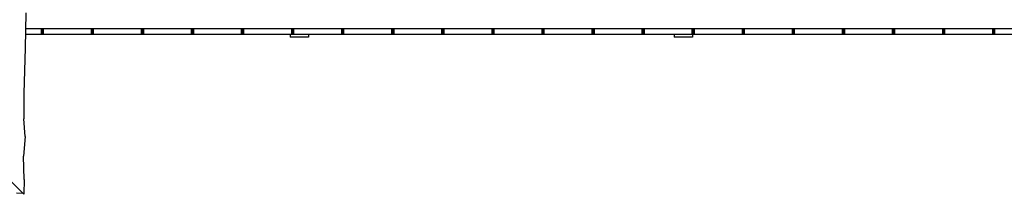
# Model space of a CAD drawing. Units: millimetres. Extents: x 228099 to 243385, y 38204 to 54114.
# Drawn here: x 233599 to 236293, y 49318 to 49794 of the extents above; entities that cross this region are included whole.
import ezdxf

# ---------------------------------------------------------------- set-up
doc = ezdxf.new("R2010")
doc.units = ezdxf.units.MM
doc.header["$LTSCALE"] = 100

msp = doc.modelspace()

# ---------------------------------------------------------------- linework, layer by layer
for p, q in [((233610.3, 49318.1), (232432, 50496.4)), ((233615.5, 49813.3), (233614.3, 49717.1)), ((236429.2, 49769.2), (233614.9, 49769.2)), ((233657.2, 49769.2), (233657.2, 49754.2)), ((233660.2, 49769.2), (233660.2, 49754.2)), ((233663.2, 49769.2), (233663.2, 49754.2)), ((233794.2, 49769.2), (233794.2, 49754.2)), ((233797.2, 49769.2), (233797.2, 49754.2)), ((233800.2, 49769.2), (233800.2, 49754.2)), ((233931.2, 49769.2), (233931.2, 49754.2)), ((233934.2, 49769.2), (233934.2, 49754.2)), ((233937.2, 49769.2), (233937.2, 49754.2)), ((234068.2, 49769.2), (234068.2, 49754.2)), ((234071.2, 49769.2), (234071.2, 49754.2)), ((234074.2, 49769.2), (234074.2, 49754.2)), ((234205.2, 49769.2), (234205.2, 49754.2)), ((234208.2, 49769.2), (234208.2, 49754.2)), ((234211.2, 49769.2), (234211.2, 49754.2)), ((234342.2, 49769.2), (234342.2, 49754.2)), ((234345.2, 49769.2), (234345.2, 49754.2)), ((234348.2, 49769.2), (234348.2, 49754.2)), ((234479.2, 49769.2), (234479.2, 49754.2)), ((234482.2, 49769.2), (234482.2, 49754.2)), ((234485.2, 49769.2), (234485.2, 49754.2)), ((234616.2, 49769.2), (234616.2, 49754.2)), ((234619.2, 49769.2), (234619.2, 49754.2)), ((234622.2, 49769.2), (234622.2, 49754.2)), ((234753.2, 49769.2), (234753.2, 49754.2)), ((234756.2, 49769.2), (234756.2, 49754.2)), ((234759.2, 49769.2), (234759.2, 49754.2)), ((234890.2, 49769.2), (234890.2, 49754.2)), ((234893.2, 49769.2), (234893.2, 49754.2)), ((234896.2, 49769.2), (234896.2, 49754.2)), ((235027.2, 49769.2), (235027.2, 49754.2)), ((235030.2, 49769.2), (235030.2, 49754.2)), ((235033.2, 49769.2), (235033.2, 49754.2)), ((235164.2, 49769.2), (235164.2, 49754.2)), ((235167.2, 49769.2), (235167.2, 49754.2)), ((235170.2, 49769.2), (235170.2, 49754.2)), ((235301.2, 49769.2), (235301.2, 49754.2)), ((235304.2, 49769.2), (235304.2, 49754.2)), ((235307.2, 49769.2), (235307.2, 49754.2)), ((235438.2, 49769.2), (235438.2, 49754.2)), ((235441.2, 49769.2), (235441.2, 49754.2)), ((235444.2, 49769.2), (235444.2, 49754.2)), ((235575.2, 49769.2), (235575.2, 49754.2)), ((235578.2, 49769.2), (235578.2, 49754.2)), ((235581.2, 49769.2), (235581.2, 49754.2)), ((235712.2, 49769.2), (235712.2, 49754.2)), ((235715.2, 49769.2), (235715.2, 49754.2)), ((235718.2, 49769.2), (235718.2, 49754.2)), ((235849.2, 49769.2), (235849.2, 49754.2)), ((235852.2, 49769.2), (235852.2, 49754.2)), ((235855.2, 49769.2), (235855.2, 49754.2)), ((235986.2, 49769.2), (235986.2, 49754.2)), ((235989.2, 49769.2), (235989.2, 49754.2)), ((235992.2, 49769.2), (235992.2, 49754.2)), ((236123.2, 49769.2), (236123.2, 49754.2)), ((236126.2, 49769.2), (236126.2, 49754.2)), ((236129.2, 49769.2), (236129.2, 49754.2)), ((236260.2, 49769.2), (236260.2, 49754.2)), ((236263.2, 49769.2), (236263.2, 49754.2)), ((236266.2, 49769.2), (236266.2, 49754.2)), ((236329.2, 49754.2), (233614.7, 49754.2)), ((234339.2, 49754.2), (234339.2, 49747.2)), ((234339.2, 49754.1), (234339.2, 49752.2)), ((234389.2, 49747.2), (234339.2, 49747.2)), ((234389.2, 49754.2), (234389.2, 49747.2)), ((234389.2, 49754.1), (234389.2, 49752.2)), ((235389.2, 49754.2), (235389.2, 49747.2)), ((235389.2, 49754.1), (235389.2, 49752.2)), ((235439.2, 49747.2), (235389.2, 49747.2)), ((235439.2, 49754.2), (235439.2, 49747.2)), ((235439.2, 49754.1), (235439.2, 49752.2)), ((233614.3, 49717.1), (233610.2, 49594.4)), ((233610.2, 49594.4), (233610.2, 49524)), ((233614.2, 49475.3), (233610.2, 49524)), ((233614.2, 49475.3), (233609.2, 49422.1)), ((233611.5, 49358), (233609.2, 49422.1)), ((233611.5, 49358), (233610.3, 49318.1)), ((233608.4, 49320), (233590.5, 49321.1))]:
    msp.add_line(p, q)

doc.saveas('drawing.dxf')
